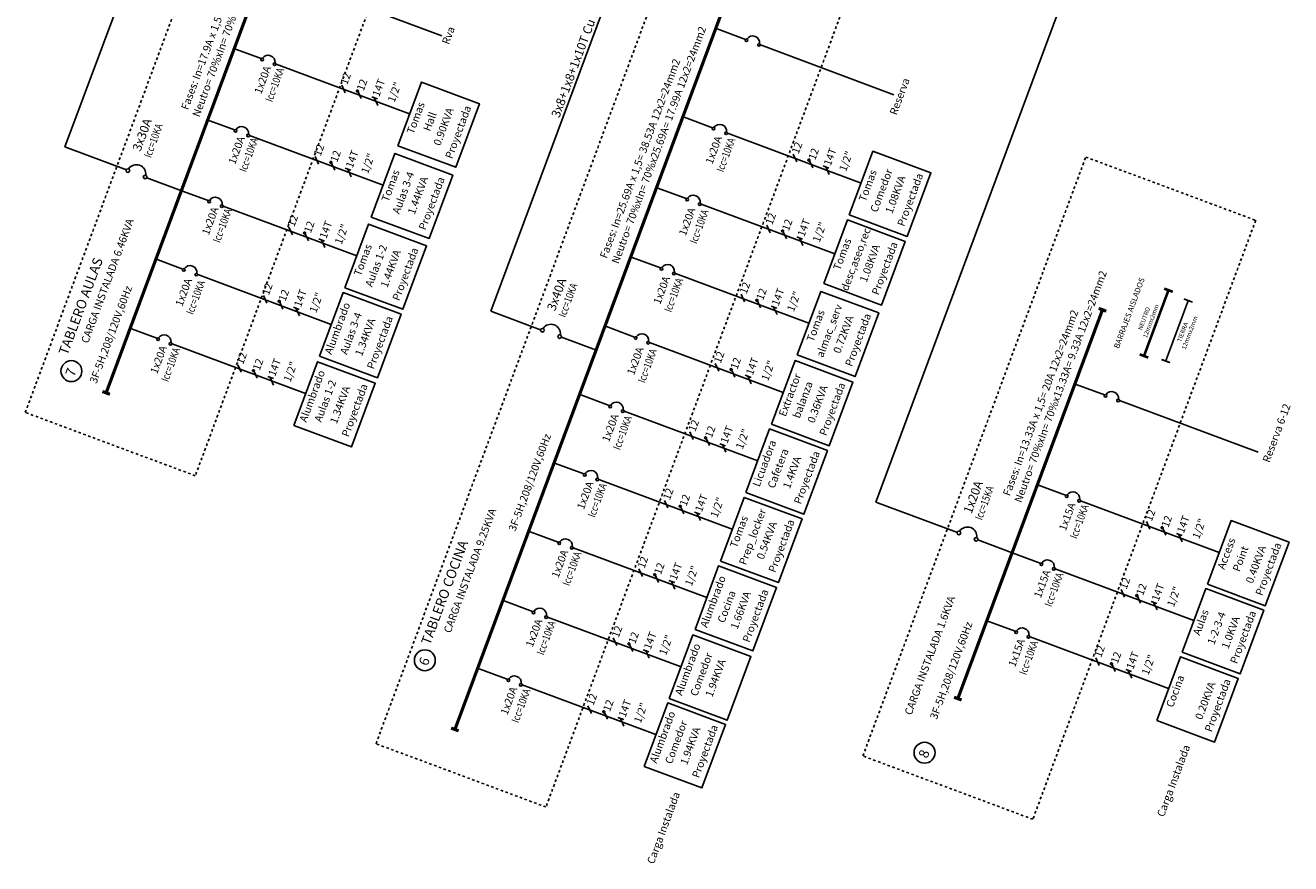
# Model space of a CAD drawing. Units: metres. Extents: x 1055002 to 1055270, y 848527 to 848903.
# Drawn here: x 1055207 to 1055256, y 848810 to 848843 of the extents above; entities that cross this region are included whole.
import ezdxf
from ezdxf.enums import TextEntityAlignment as Align

# ---------------------------------------------------------------- set-up
doc = ezdxf.new("R2010")
doc.units = ezdxf.units.M
doc.linetypes.add('DASHDOT', pattern=[1, 0.5, -0.25, 0, -0.25])
doc.linetypes.add('DASHDOT2', pattern=[0.5, 0.25, -0.125, 0, -0.125])
doc.layers.add('0 ELEC-DIAGRAMA GENERAL - APARATOS', color=3, linetype='Continuous', lineweight=25)
for name, color, linetype in [('DU-ACOMETIDA', 5, 'Continuous'), ('DU-BARRAJE', 6, 'Continuous'), ('DU-BDN', 5, 'Continuous'), ('DU-BDT', 3, 'Continuous'), ('DU-CELDA', 2, 'DASHDOT2'), ('DU-INTERRUPTOR', 5, 'Continuous'), ('DU-TXT-2', 5, 'Continuous'), ('DU-TXT-3', 7, 'Continuous'), ('Red telef', 4, 'Continuous'), ('Unifilar', 7, 'Continuous')]:
    doc.layers.add(name, color=color, linetype=linetype)
doc.styles.add('FACUTO', font='ROMANS.SHX')

# ---------------------------------------------------------------- blocks, each defined once
blk = doc.blocks.new('INTERRUP-1')
at = {"layer": 'DU-INTERRUPTOR', "color": 7}
for centre in [(0, 0.301), (0, -0.301)]:
    blk.add_circle(centre, 0.0602, dxfattribs=at)
at = {"layer": 'DU-INTERRUPTOR'}
blk.add_arc((-0.011, 0), 0.309, 283.263, 76.737, dxfattribs=at)
blk = doc.blocks.new('INTERRUP')
at = {"layer": 'DU-INTERRUPTOR', "color": 7}
for centre in [(0, 0.219), (0, -0.219)]:
    blk.add_circle(centre, 0.0437, dxfattribs=at)
at = {"layer": 'DU-INTERRUPTOR'}
blk.add_arc((-0.008, 0), 0.225, 283.263, 76.737, dxfattribs=at)

msp = doc.modelspace()

# ---------------------------------------------------------------- linework, layer by layer
at = {"layer": '0 ELEC-DIAGRAMA GENERAL - APARATOS', "color": 1, "linetype": 'DASHDOT', "ltscale": 0.025}
for points in [[(1055206.621, 848827.986), (1055215.535, 848851.932), (1055222.221, 848849.443), (1055213.308, 848825.497)], [(1055220.42, 848814.957), (1055233.45, 848849.962), (1055240.136, 848847.473), (1055227.107, 848812.468)], [(1055239.577, 848814.475), (1055248.346, 848838.032), (1055255.032, 848835.543), (1055246.263, 848811.986)]]:
    msp.add_lwpolyline(points, close=True, dxfattribs=at)
at = {"layer": 'DU-ACOMETIDA', "color": 7}
for p, q in [((1055217.753, 848844.756), (1055223.009, 848842.8)), ((1055233.843, 848843.074), (1055234.954, 848842.661)), ((1055214.785, 848842.316), (1055215.896, 848841.903)), ((1055235.544, 848842.441), (1055240.799, 848840.485)), ((1055216.486, 848841.683), (1055221.741, 848839.727)), ((1055213.741, 848839.511), (1055214.852, 848839.098)), ((1055232.55, 848839.599), (1055233.66, 848839.186)), ((1055215.442, 848838.878), (1055220.697, 848836.922)), ((1055234.251, 848838.966), (1055239.506, 848837.01)), ((1055212.706, 848836.731), (1055213.817, 848836.317)), ((1055231.511, 848836.809), (1055232.622, 848836.395)), ((1055214.407, 848836.097), (1055219.662, 848834.141)), ((1055233.212, 848836.176), (1055238.467, 848834.22)), ((1055211.705, 848834.041), (1055212.815, 848833.627)), ((1055230.498, 848834.087), (1055231.609, 848833.673)), ((1055213.406, 848833.407), (1055218.661, 848831.451)), ((1055232.199, 848833.454), (1055237.454, 848831.497)), ((1055210.692, 848831.319), (1055211.802, 848830.905)), ((1055229.485, 848831.364), (1055230.595, 848830.951)), ((1055212.393, 848830.685), (1055217.648, 848828.729)), ((1055231.186, 848830.731), (1055236.441, 848828.775)), ((1055247.974, 848829.088), (1055249.084, 848828.675)), ((1055228.483, 848828.674), (1055229.594, 848828.261)), ((1055249.674, 848828.455), (1055255.129, 848826.425)), ((1055230.184, 848828.041), (1055235.439, 848826.085)), ((1055227.482, 848825.983), (1055228.592, 848825.57)), ((1055229.183, 848825.35), (1055234.438, 848823.394)), ((1055246.444, 848825.145), (1055247.554, 848824.732)), ((1055248.145, 848824.512), (1055253.598, 848822.482)), ((1055226.48, 848823.293), (1055227.591, 848822.88)), ((1055228.181, 848822.66), (1055233.437, 848820.704)), ((1055245.447, 848822.469), (1055246.558, 848822.055)), ((1055247.148, 848821.836), (1055252.603, 848819.805)), ((1055225.467, 848820.571), (1055226.578, 848820.158)), ((1055227.168, 848819.938), (1055232.423, 848817.982)), ((1055244.451, 848819.792), (1055245.562, 848819.379)), ((1055246.152, 848819.159), (1055251.604, 848817.129)), ((1055224.475, 848817.905), (1055225.585, 848817.491)), ((1055226.176, 848817.271), (1055231.431, 848815.315))]:
    msp.add_line(p, q, dxfattribs=at)
at = {"layer": 'DU-ACOMETIDA', "color": 1}
for points in [[(1055211.4, 848837.217), (1055212.706, 848836.731)], [(1055227.713, 848830.945), (1055229.061, 848830.443)], [(1055244.099, 848822.971), (1055245.447, 848822.469)]]:
    msp.add_lwpolyline(points, dxfattribs=at)
at = {"layer": 'DU-BARRAJE', "color": 7, "const_width": 0.126}
for points in [[(1055209.802, 848828.755), (1055217.731, 848850.056)], [(1055223.524, 848815.517), (1055234.75, 848845.676)], [(1055248.856, 848832.079), (1055249.152, 848831.969)], [(1055243.312, 848816.731), (1055248.982, 848831.965)], [(1055209.655, 848828.81), (1055209.95, 848828.7)], [(1055243.164, 848816.786), (1055243.459, 848816.676)], [(1055223.376, 848815.572), (1055223.671, 848815.462)]]:
    msp.add_lwpolyline(points, dxfattribs=at)
at = {"layer": 'DU-BDN', "color": 7, "const_width": 0.103}
for points in [[(1055250.637, 848830.208), (1055251.6, 848832.794)], [(1055251.43, 848832.857), (1055251.77, 848832.731)], [(1055250.467, 848830.271), (1055250.807, 848830.144)]]:
    msp.add_lwpolyline(points, dxfattribs=at)
at = {"layer": 'DU-BDT', "color": 7, "const_width": 0.069}
for points in [[(1055251.491, 848830.008), (1055252.377, 848832.387)], [(1055252.207, 848832.45), (1055252.547, 848832.324)], [(1055251.322, 848830.071), (1055251.661, 848829.945)]]:
    msp.add_lwpolyline(points, dxfattribs=at)
at = {"layer": 'DU-CELDA', "color": 7, "linetype": 'Continuous', "ltscale": 2.5}
for centre in [(1055208.435, 848829.613), (1055222.342, 848818.239), (1055242.003, 848814.604)]:
    msp.add_circle(centre, 0.412, dxfattribs=at)
at = {"layer": 'DU-TXT-3', "color": 7}
for p, q in [((1055219.207, 848840.563), (1055219.071, 848840.862)), ((1055219.839, 848840.328), (1055219.703, 848840.626)), ((1055220.252, 848840.399), (1055220.476, 848840.315)), ((1055220.486, 848840.063), (1055220.35, 848840.362)), ((1055218.163, 848837.757), (1055218.026, 848838.056)), ((1055236.972, 848837.845), (1055236.835, 848838.144)), ((1055218.795, 848837.522), (1055218.658, 848837.821)), ((1055219.207, 848837.593), (1055219.431, 848837.51)), ((1055219.442, 848837.258), (1055219.305, 848837.557)), ((1055237.604, 848837.61), (1055237.467, 848837.909)), ((1055238.016, 848837.681), (1055238.24, 848837.598)), ((1055238.251, 848837.346), (1055238.114, 848837.645)), ((1055217.128, 848834.977), (1055216.991, 848835.276)), ((1055217.76, 848834.742), (1055217.624, 848835.041)), ((1055235.933, 848835.055), (1055235.797, 848835.354)), ((1055236.565, 848834.82), (1055236.429, 848835.119)), ((1055218.172, 848834.813), (1055218.396, 848834.729)), ((1055218.407, 848834.477), (1055218.27, 848834.776)), ((1055236.978, 848834.891), (1055237.202, 848834.808)), ((1055237.212, 848834.556), (1055237.076, 848834.855)), ((1055216.127, 848832.287), (1055215.99, 848832.586)), ((1055234.92, 848832.333), (1055234.783, 848832.632)), ((1055216.759, 848832.052), (1055216.622, 848832.351)), ((1055217.171, 848832.123), (1055217.395, 848832.039)), ((1055217.406, 848831.787), (1055217.269, 848832.086)), ((1055235.552, 848832.098), (1055235.415, 848832.397)), ((1055235.964, 848832.169), (1055236.188, 848832.085)), ((1055236.199, 848831.834), (1055236.062, 848832.132)), ((1055215.114, 848829.565), (1055214.977, 848829.864)), ((1055215.746, 848829.33), (1055215.609, 848829.629)), ((1055233.906, 848829.61), (1055233.77, 848829.909)), ((1055234.539, 848829.375), (1055234.402, 848829.674)), ((1055216.158, 848829.401), (1055216.382, 848829.317)), ((1055216.393, 848829.065), (1055216.256, 848829.364)), ((1055234.951, 848829.446), (1055235.175, 848829.363)), ((1055235.186, 848829.111), (1055235.049, 848829.41)), ((1055232.905, 848826.92), (1055232.768, 848827.219)), ((1055233.537, 848826.685), (1055233.401, 848826.984)), ((1055233.95, 848826.756), (1055234.174, 848826.673)), ((1055234.184, 848826.421), (1055234.048, 848826.72)), ((1055231.904, 848824.23), (1055231.767, 848824.529)), ((1055232.536, 848823.994), (1055232.399, 848824.293)), ((1055232.948, 848824.065), (1055233.172, 848823.982)), ((1055233.183, 848823.73), (1055233.046, 848824.029)), ((1055250.866, 848823.392), (1055250.729, 848823.691)), ((1055251.498, 848823.157), (1055251.361, 848823.455)), ((1055251.91, 848823.228), (1055252.134, 848823.144)), ((1055252.145, 848822.892), (1055252.008, 848823.191)), ((1055230.902, 848821.54), (1055230.766, 848821.839)), ((1055231.535, 848821.304), (1055231.398, 848821.603)), ((1055231.947, 848821.375), (1055232.171, 848821.292)), ((1055232.181, 848821.04), (1055232.045, 848821.339)), ((1055249.871, 848820.721), (1055249.734, 848821.019)), ((1055250.503, 848820.485), (1055250.367, 848820.784)), ((1055250.916, 848820.556), (1055251.14, 848820.473)), ((1055251.15, 848820.221), (1055251.014, 848820.52)), ((1055229.889, 848818.818), (1055229.752, 848819.117)), ((1055230.521, 848818.582), (1055230.385, 848818.881)), ((1055230.933, 848818.653), (1055231.157, 848818.57)), ((1055231.168, 848818.318), (1055231.031, 848818.617)), ((1055248.873, 848818.039), (1055248.736, 848818.337)), ((1055249.505, 848817.803), (1055249.368, 848818.102)), ((1055249.917, 848817.874), (1055250.141, 848817.791)), ((1055250.152, 848817.539), (1055250.015, 848817.838)), ((1055228.897, 848816.151), (1055228.76, 848816.45)), ((1055229.529, 848815.916), (1055229.392, 848816.215)), ((1055229.941, 848815.987), (1055230.165, 848815.903)), ((1055230.176, 848815.651), (1055230.039, 848815.95))]:
    msp.add_line(p, q, dxfattribs=at)
for points in [[(1055219.65, 848840.633), (1055219.651, 848840.62), (1055219.658, 848840.606), (1055219.672, 848840.594), (1055219.683, 848840.59), (1055219.702, 848840.589), (1055219.717, 848840.596), (1055219.726, 848840.605), (1055219.732, 848840.621), (1055219.731, 848840.634), (1055219.724, 848840.649), (1055219.71, 848840.66), (1055219.699, 848840.665), (1055219.68, 848840.665), (1055219.665, 848840.658), (1055219.656, 848840.65), (1055219.65, 848840.633), (1055219.65, 848840.633)], [(1055218.606, 848837.828), (1055218.607, 848837.815), (1055218.614, 848837.8), (1055218.628, 848837.789), (1055218.639, 848837.784), (1055218.657, 848837.784), (1055218.672, 848837.791), (1055218.682, 848837.799), (1055218.688, 848837.816), (1055218.686, 848837.829), (1055218.68, 848837.844), (1055218.665, 848837.855), (1055218.654, 848837.859), (1055218.636, 848837.86), (1055218.621, 848837.853), (1055218.612, 848837.844), (1055218.606, 848837.828), (1055218.606, 848837.828)], [(1055237.415, 848837.916), (1055237.416, 848837.903), (1055237.423, 848837.888), (1055237.437, 848837.877), (1055237.448, 848837.872), (1055237.466, 848837.872), (1055237.481, 848837.879), (1055237.491, 848837.888), (1055237.497, 848837.904), (1055237.495, 848837.917), (1055237.488, 848837.932), (1055237.474, 848837.943), (1055237.463, 848837.947), (1055237.445, 848837.948), (1055237.43, 848837.941), (1055237.421, 848837.932), (1055237.415, 848837.916), (1055237.415, 848837.916)], [(1055217.571, 848835.047), (1055217.572, 848835.035), (1055217.579, 848835.02), (1055217.593, 848835.008), (1055217.604, 848835.004), (1055217.622, 848835.004), (1055217.637, 848835.01), (1055217.647, 848835.019), (1055217.653, 848835.035), (1055217.652, 848835.048), (1055217.645, 848835.063), (1055217.63, 848835.075), (1055217.619, 848835.079), (1055217.601, 848835.079), (1055217.586, 848835.073), (1055217.577, 848835.064), (1055217.571, 848835.047), (1055217.571, 848835.047)], [(1055236.376, 848835.126), (1055236.377, 848835.113), (1055236.384, 848835.098), (1055236.398, 848835.086), (1055236.409, 848835.082), (1055236.428, 848835.082), (1055236.443, 848835.089), (1055236.452, 848835.097), (1055236.458, 848835.114), (1055236.457, 848835.127), (1055236.45, 848835.141), (1055236.436, 848835.153), (1055236.425, 848835.157), (1055236.406, 848835.158), (1055236.391, 848835.151), (1055236.382, 848835.142), (1055236.376, 848835.126), (1055236.376, 848835.126)], [(1055216.569, 848832.357), (1055216.571, 848832.345), (1055216.578, 848832.33), (1055216.592, 848832.318), (1055216.603, 848832.314), (1055216.621, 848832.314), (1055216.636, 848832.32), (1055216.645, 848832.329), (1055216.652, 848832.346), (1055216.65, 848832.358), (1055216.643, 848832.373), (1055216.629, 848832.385), (1055216.618, 848832.389), (1055216.6, 848832.389), (1055216.585, 848832.383), (1055216.576, 848832.374), (1055216.569, 848832.357), (1055216.569, 848832.357)], [(1055235.363, 848832.404), (1055235.364, 848832.391), (1055235.371, 848832.376), (1055235.385, 848832.364), (1055235.396, 848832.36), (1055235.414, 848832.36), (1055235.429, 848832.366), (1055235.439, 848832.375), (1055235.445, 848832.392), (1055235.443, 848832.404), (1055235.437, 848832.419), (1055235.422, 848832.431), (1055235.411, 848832.435), (1055235.393, 848832.435), (1055235.378, 848832.429), (1055235.369, 848832.42), (1055235.363, 848832.404), (1055235.363, 848832.404)], [(1055215.556, 848829.635), (1055215.558, 848829.623), (1055215.564, 848829.608), (1055215.579, 848829.596), (1055215.59, 848829.592), (1055215.608, 848829.591), (1055215.623, 848829.598), (1055215.632, 848829.607), (1055215.638, 848829.623), (1055215.637, 848829.636), (1055215.63, 848829.651), (1055215.616, 848829.663), (1055215.605, 848829.667), (1055215.587, 848829.667), (1055215.572, 848829.661), (1055215.562, 848829.652), (1055215.556, 848829.635), (1055215.556, 848829.635)], [(1055234.349, 848829.681), (1055234.35, 848829.668), (1055234.357, 848829.653), (1055234.372, 848829.641), (1055234.383, 848829.637), (1055234.401, 848829.637), (1055234.416, 848829.644), (1055234.425, 848829.652), (1055234.431, 848829.669), (1055234.43, 848829.682), (1055234.423, 848829.697), (1055234.409, 848829.708), (1055234.398, 848829.712), (1055234.38, 848829.713), (1055234.365, 848829.706), (1055234.355, 848829.697), (1055234.349, 848829.681), (1055234.349, 848829.681)], [(1055233.348, 848826.991), (1055233.349, 848826.978), (1055233.356, 848826.963), (1055233.37, 848826.951), (1055233.381, 848826.947), (1055233.4, 848826.947), (1055233.415, 848826.954), (1055233.424, 848826.962), (1055233.43, 848826.979), (1055233.429, 848826.992), (1055233.422, 848827.007), (1055233.408, 848827.018), (1055233.397, 848827.022), (1055233.378, 848827.023), (1055233.363, 848827.016), (1055233.354, 848827.007), (1055233.348, 848826.991), (1055233.348, 848826.991)], [(1055232.346, 848824.3), (1055232.348, 848824.287), (1055232.355, 848824.272), (1055232.369, 848824.261), (1055232.38, 848824.257), (1055232.398, 848824.256), (1055232.413, 848824.263), (1055232.422, 848824.272), (1055232.428, 848824.288), (1055232.427, 848824.301), (1055232.42, 848824.316), (1055232.406, 848824.327), (1055232.395, 848824.331), (1055232.377, 848824.332), (1055232.362, 848824.325), (1055232.352, 848824.316), (1055232.346, 848824.3), (1055232.346, 848824.3)], [(1055251.308, 848823.462), (1055251.31, 848823.449), (1055251.317, 848823.435), (1055251.331, 848823.423), (1055251.342, 848823.419), (1055251.36, 848823.418), (1055251.375, 848823.425), (1055251.384, 848823.434), (1055251.39, 848823.45), (1055251.389, 848823.463), (1055251.382, 848823.478), (1055251.368, 848823.489), (1055251.357, 848823.494), (1055251.339, 848823.494), (1055251.324, 848823.487), (1055251.314, 848823.479), (1055251.308, 848823.462), (1055251.308, 848823.462)], [(1055231.345, 848821.61), (1055231.346, 848821.597), (1055231.353, 848821.582), (1055231.367, 848821.571), (1055231.378, 848821.567), (1055231.397, 848821.566), (1055231.412, 848821.573), (1055231.421, 848821.582), (1055231.427, 848821.598), (1055231.426, 848821.611), (1055231.419, 848821.626), (1055231.405, 848821.637), (1055231.394, 848821.641), (1055231.376, 848821.642), (1055231.361, 848821.635), (1055231.351, 848821.626), (1055231.345, 848821.61), (1055231.345, 848821.61)], [(1055250.314, 848820.791), (1055250.315, 848820.778), (1055250.322, 848820.763), (1055250.336, 848820.752), (1055250.347, 848820.748), (1055250.366, 848820.747), (1055250.381, 848820.754), (1055250.39, 848820.763), (1055250.396, 848820.779), (1055250.395, 848820.792), (1055250.388, 848820.807), (1055250.374, 848820.818), (1055250.363, 848820.822), (1055250.344, 848820.823), (1055250.329, 848820.816), (1055250.32, 848820.807), (1055250.314, 848820.791), (1055250.314, 848820.791)], [(1055230.332, 848818.888), (1055230.333, 848818.875), (1055230.34, 848818.86), (1055230.354, 848818.849), (1055230.365, 848818.845), (1055230.383, 848818.844), (1055230.398, 848818.851), (1055230.408, 848818.86), (1055230.414, 848818.876), (1055230.413, 848818.889), (1055230.406, 848818.904), (1055230.391, 848818.915), (1055230.38, 848818.919), (1055230.362, 848818.92), (1055230.347, 848818.913), (1055230.338, 848818.904), (1055230.332, 848818.888), (1055230.332, 848818.888)], [(1055249.316, 848818.109), (1055249.317, 848818.096), (1055249.324, 848818.081), (1055249.338, 848818.07), (1055249.349, 848818.066), (1055249.367, 848818.065), (1055249.382, 848818.072), (1055249.392, 848818.081), (1055249.398, 848818.097), (1055249.396, 848818.11), (1055249.389, 848818.125), (1055249.375, 848818.136), (1055249.364, 848818.14), (1055249.346, 848818.141), (1055249.331, 848818.134), (1055249.322, 848818.125), (1055249.316, 848818.109), (1055249.316, 848818.109)], [(1055229.339, 848816.221), (1055229.341, 848816.209), (1055229.347, 848816.194), (1055229.362, 848816.182), (1055229.373, 848816.178), (1055229.391, 848816.177), (1055229.406, 848816.184), (1055229.415, 848816.193), (1055229.421, 848816.209), (1055229.42, 848816.222), (1055229.413, 848816.237), (1055229.399, 848816.249), (1055229.388, 848816.253), (1055229.37, 848816.253), (1055229.355, 848816.247), (1055229.345, 848816.238), (1055229.339, 848816.221), (1055229.339, 848816.221)]]:
    msp.add_lwpolyline(points, dxfattribs=at)
at = {"layer": 'Red telef', "color": 1}
for p, q in [((1055208.176, 848838.427), (1055215.058, 848856.917)), ((1055231.889, 848850.654), (1055224.932, 848831.964)), ((1055240.086, 848824.46), (1055248.148, 848846.117)), ((1055210.601, 848837.524), (1055208.176, 848838.427)), ((1055224.932, 848831.964), (1055226.887, 848831.236)), ((1055243.295, 848823.266), (1055240.086, 848824.46))]:
    msp.add_line(p, q, dxfattribs=at)
at = {"layer": 'Unifilar'}
for points in [[(1055221.276, 848838.476), (1055222.207, 848840.978), (1055224.486, 848840.13), (1055223.555, 848837.627)], [(1055220.231, 848835.67), (1055221.163, 848838.173), (1055223.442, 848837.325), (1055222.511, 848834.822)], [(1055239.04, 848835.758), (1055239.972, 848838.261), (1055242.251, 848837.413), (1055241.319, 848834.91)], [(1055238.035, 848833.059), (1055238.967, 848835.561), (1055241.246, 848834.713), (1055240.315, 848832.21)], [(1055219.196, 848832.89), (1055220.128, 848835.393), (1055222.407, 848834.544), (1055221.476, 848832.042)], [(1055218.195, 848830.2), (1055219.127, 848832.703), (1055221.406, 848831.854), (1055220.474, 848829.352)], [(1055236.988, 848830.246), (1055237.92, 848832.749), (1055240.199, 848831.9), (1055239.268, 848829.398)], [(1055217.182, 848827.478), (1055218.113, 848829.981), (1055220.393, 848829.132), (1055219.461, 848826.63)], [(1055235.975, 848827.523), (1055236.906, 848830.026), (1055239.186, 848829.178), (1055238.254, 848826.675)], [(1055234.974, 848824.833), (1055235.905, 848827.336), (1055238.184, 848826.488), (1055237.253, 848823.985)], [(1055233.972, 848822.143), (1055234.904, 848824.645), (1055237.183, 848823.797), (1055236.251, 848821.294)], [(1055253.132, 848821.231), (1055254.063, 848823.734), (1055256.343, 848822.885), (1055255.411, 848820.383)], [(1055232.971, 848819.453), (1055233.902, 848821.955), (1055236.182, 848821.107), (1055235.25, 848818.604)], [(1055252.137, 848818.554), (1055253.069, 848821.056), (1055255.348, 848820.208), (1055254.417, 848817.705)], [(1055231.958, 848816.731), (1055232.889, 848819.233), (1055235.168, 848818.385), (1055234.237, 848815.882)], [(1055251.137, 848815.873), (1055252.069, 848818.375), (1055254.348, 848817.527), (1055253.417, 848815.024)], [(1055230.965, 848814.064), (1055231.896, 848816.567), (1055234.176, 848815.718), (1055233.244, 848813.216)]]:
    msp.add_lwpolyline(points, close=True, dxfattribs=at)

# ---------------------------------------------------------------- block references
at = {"layer": 'DU-INTERRUPTOR', "color": 7, "xscale": 1.2, "yscale": 1.2, "zscale": 1.2, "rotation": 69.5832711706507}
for p in [(1055235.242, 848842.532), (1055216.184, 848841.774), (1055215.14, 848838.969), (1055233.949, 848839.057), (1055214.105, 848836.189), (1055232.91, 848836.267), (1055213.104, 848833.499), (1055231.897, 848833.545), (1055212.09, 848830.776), (1055230.883, 848830.822), (1055249.372, 848828.546), (1055229.882, 848828.132), (1055228.88, 848825.441), (1055247.842, 848824.603), (1055227.879, 848822.751), (1055246.845, 848821.924), (1055226.866, 848820.029), (1055245.85, 848819.25), (1055225.873, 848817.362)]:
    msp.add_blockref('INTERRUP', p, dxfattribs=at)
at = {"layer": 'DU-INTERRUPTOR', "color": 1, "xscale": 1.2, "yscale": 1.2, "zscale": 1.2, "rotation": 69.5832711706507}
for p in [(1055210.995, 848837.373), (1055227.307, 848831.096), (1055243.693, 848823.122)]:
    msp.add_blockref('INTERRUP-1', p, dxfattribs=at)

# ---------------------------------------------------------------- texts
at = {"layer": 'DU-TXT-2', "color": 1, "style": 'FACUTO'}
for s, height, p in [('3x8+1x8+1x10T Cu HFFRSL, 1%%C1"', 0.35, (1055227.303, 848839.672)), ('TABLERO AULAS', 0.385, (1055207.917, 848830.342)), ('TABLERO COCINA ', 0.385, (1055222.182, 848818.946))]:
    msp.add_text(s, height=height, rotation=69.5833, dxfattribs=at).set_placement(p, align=Align.TOP_LEFT)
for s, p in [('3x30A', (1055211.284, 848839.59)), ('3x40A', (1055227.596, 848833.312)), ('1x20A', (1055243.983, 848825.338))]:
    msp.add_text(s, height=0.35, rotation=69.5833, dxfattribs=at).set_placement(p, align=Align.TOP_RIGHT)
at = {"layer": 'DU-TXT-2', "color": 5, "style": 'FACUTO'}
for s, p in [('7', (1055208.541, 848829.365)), ('6', (1055222.447, 848817.991)), ('8', (1055242.109, 848814.356))]:
    msp.add_text(s, height=0.385, rotation=69.5833, dxfattribs=at).set_placement(p)
at = {"layer": 'DU-TXT-3', "color": 7, "style": 'FACUTO'}
for s, height, p in [('Rva', 0.3, (1055223.126, 848842.869)), ('Reserva', 0.3, (1055240.881, 848840.468)), ('Tomas', 0.3, (1055221.841, 848839.623)), ('Proyectada', 0.3, (1055223.512, 848839.066)), ('Hall', 0.3, (1055222.398, 848839.483)), ('0.90KVA', 0.3, (1055222.934, 848839.281)), ('Tomas', 0.3, (1055239.626, 848836.963)), ('Comedor', 0.3, (1055240.163, 848836.767)), ('Tomas', 0.3, (1055220.849, 848836.958)), ('Aulas 3-4', 0.3, (1055221.354, 848836.68)), ('1.44KVA', 0.3, (1055221.926, 848836.571)), ('Proyectada', 0.3, (1055222.467, 848836.261)), ('1.08KVA', 0.3, (1055240.716, 848836.609)), ('Proyectada', 0.3, (1055241.298, 848836.406)), ('CARGA INSTALADA 6.46KVA', 0.3, (1055209.711, 848833.213)), ('desc,aseo,rec', 0.3, (1055239.157, 848834.064)), ('Tomas', 0.3, (1055219.761, 848834.037)), ('Aulas 1-2', 0.3, (1055220.286, 848833.81)), ('Tomas', 0.3, (1055238.622, 848834.263)), ('1.08KVA', 0.3, (1055239.709, 848833.905)), ('Proyectada', 0.3, (1055240.293, 848833.706)), ('1.44KVA', 0.3, (1055220.855, 848833.695)), ('Proyectada', 0.3, (1055221.432, 848833.48)), ('BARRAJES AISLADOS', 0.2208, (1055249.952, 848831.935)), ('Alumbrado', 0.3, (1055218.76, 848831.347)), ('almac_serv', 0.3, (1055238.11, 848831.251)), ('NEUTRO', 0.1725, (1055250.557, 848831.71)), ('12mmx2mm', 0.1725, (1055250.827, 848831.609)), ('Aulas 3-4', 0.3, (1055219.295, 848831.148)), ('1.34KVA', 0.3, (1055219.854, 848831.005)), ('Proyectada', 0.3, (1055220.431, 848830.79)), ('Tomas', 0.3, (1055237.575, 848831.45)), ('0.72KVA', 0.3, (1055238.668, 848831.109)), ('Proyectada', 0.3, (1055239.246, 848830.894)), ('12mmx2mm', 0.1725, (1055252.352, 848831.154)), ('TIERRA', 0.1725, (1055252.073, 848831.175)), ('Alumbrado', 0.3, (1055217.768, 848828.682)), ('Aulas 1-2', 0.3, (1055218.282, 848828.491)), ('Proyectada', 0.3, (1055219.439, 848828.125)), ('Extractor', 0.3, (1055236.561, 848828.728)), ('balanza', 0.3, (1055237.069, 848828.538)), ('Proyectada', 0.3, (1055238.232, 848828.171)), ('1.34KVA', 0.3, (1055218.862, 848828.34)), ('0.36KVA', 0.3, (1055237.649, 848828.37)), ('Reserva 6-12', 0.3, (1055255.712, 848827.23)), ('Licuadora', 0.3, (1055235.56, 848826.038)), ('Cafetera', 0.3, (1055236.095, 848825.838)), ('1.4KVA', 0.3, (1055236.648, 848825.681)), ('Proyectada', 0.3, (1055237.231, 848825.481)), ('CARGA INSTALADA 9.25KVA', 0.3, (1055223.976, 848821.817)), ('Prep_locker', 0.3, (1055235.093, 848823.148)), ('Tomas', 0.3, (1055234.558, 848823.347)), ('0.54KVA', 0.3, (1055235.652, 848823.005)), ('Proyectada', 0.3, (1055236.229, 848822.79)), ('Access', 0.3, (1055253.738, 848822.49)), ('Point', 0.3, (1055254.294, 848822.283)), ('0.40KVA', 0.3, (1055254.899, 848822.061)), ('Proyectada', 0.3, (1055255.389, 848821.879)), ('Alumbrado', 0.3, (1055233.536, 848820.6)), ('Cocina', 0.3, (1055234.071, 848820.401)), ('1.66KVA', 0.3, (1055234.629, 848820.258)), ('Proyectada', 0.3, (1055235.207, 848820.043)), ('CARGA INSTALADA 1.6KVA', 0.3, (1055242.071, 848818.483)), ('Aulas', 0.3, (1055252.731, 848819.783)), ('1-2-3-4', 0.3, (1055253.35, 848819.553)), ('Proyectada', 0.3, (1055254.395, 848819.201)), ('1.0KVA', 0.3, (1055253.905, 848819.384)), ('Alumbrado', 0.3, (1055232.544, 848817.935)), ('Comedor', 0.3, (1055233.079, 848817.736)), ('1.94KVA', 0.3, (1055233.637, 848817.593)), ('Cocina', 0.3, (1055251.723, 848817.077)), ('0.20KVA', 0.3, (1055252.905, 848816.702)), ('Proyectada', 0.3, (1055253.395, 848816.52)), ('Alumbrado', 0.3, (1055231.551, 848815.268)), ('Comedor', 0.3, (1055232.086, 848815.069)), ('Proyectada', 0.3, (1055233.222, 848814.712)), ('1.94KVA', 0.3, (1055232.645, 848814.926)), ('Carga Instalada', 0.3, (1055251.658, 848813.555)), ('Carga Instalada', 0.3, (1055231.589, 848811.699))]:
    msp.add_text(s, height=height, rotation=69.5833, dxfattribs=at).set_placement(p, align=Align.TOP_CENTER)
for s, p in [('1x20A', (1055216.017, 848841.652)), ('1x20A', (1055214.987, 848838.884)), ('1x20A', (1055233.767, 848838.893)), ('1x20A', (1055213.952, 848836.103)), ('1x20A', (1055232.717, 848836.074)), ('1x20A', (1055212.908, 848833.298)), ('1x20A', (1055231.715, 848833.381)), ('1x20A', (1055211.92, 848830.644)), ('1x20A', (1055230.679, 848830.597)), ('1x20A', (1055229.698, 848827.964)), ('1x20A', (1055228.71, 848825.308)), ('1x15A', (1055247.672, 848824.471)), ('1x20A', (1055227.709, 848822.619)), ('1x15A', (1055246.689, 848821.83)), ('1x20A', (1055226.696, 848819.896)), ('1x15A', (1055245.679, 848819.117)), ('1x20A', (1055225.703, 848817.23))]:
    msp.add_text(s, height=0.3, rotation=69.5833, dxfattribs=at).set_placement(p, align=Align.TOP_RIGHT)
at = {"layer": 'DU-TXT-3', "color": 7, "style": 'FACUTO', "width": 0.8}
for p in [(1055216.535, 848841.578), (1055215.508, 848838.82), (1055234.284, 848838.819), (1055214.473, 848836.039), (1055233.235, 848836), (1055213.422, 848833.213), (1055232.232, 848833.307), (1055212.438, 848830.57), (1055231.196, 848830.524), (1055230.216, 848827.89), (1055229.228, 848825.235), (1055248.19, 848824.397), (1055228.226, 848822.545), (1055247.193, 848821.72), (1055227.213, 848819.823), (1055246.197, 848819.043), (1055226.221, 848817.156)]:
    msp.add_text('Icc=10KA', height=0.3, rotation=69.5833, dxfattribs=at).set_placement(p, align=Align.TOP_RIGHT)
at = {"layer": 'DU-TXT-3', "color": 1, "style": 'FACUTO', "width": 0.8}
for s, p in [('Icc=10KA', (1055211.76, 848839.382)), ('Icc=10KA', (1055228.072, 848833.104)), ('Icc=15KA', (1055244.458, 848825.13))]:
    msp.add_text(s, height=0.3, rotation=69.5833, dxfattribs=at).set_placement(p, align=Align.TOP_RIGHT)
at = {"layer": 'DU-TXT-3', "color": 7, "style": 'FACUTO'}
for p in [(1055209.138, 848829.206), (1055225.621, 848823.389), (1055242.204, 848815.992)]:
    msp.add_text('3F-5H,208/120V,60Hz', height=0.3, rotation=69.5833, dxfattribs=at).set_placement(p, align=Align.TOP_LEFT)
at = {"layer": 'DU-TXT-3', "color": 7, "char_height": 0.3, "attachment_point": 8, "rotation": 69.5833, "line_spacing_factor": 0.8, "style": 'FACUTO'}
for s, insert in [('Neutro= 70%xIn= 70%x17.47A= 12.5A 12x2=24mm2 ', (1055215.244, 848844.086)), ('Fases: In=17.9A x 1,5= 26.9A 12x2=24mm2 ', (1055214.483, 848843.518)), ('Neutro= 70%xIn= 70%x25.69A= 17.99A 12x2=24mm2 ', (1055231.776, 848838.421)), ('Fases: In=25.69A x 1,5= 38.53A 12x2=24mm2 ', (1055231.037, 848837.891)), ('Neutro= 70%xIn= 70%x13.33A= 9.33A 12x2=24mm2 ', (1055247.583, 848828.92)), ('Fases: In=13.33A x 1,5= 20A 12x2=24mm2 ', (1055246.796, 848828.28))]:
    msp.add_mtext(s, dxfattribs=dict(at, insert=insert))
at = {"layer": 'DU-TXT-3', "color": 7, "style": 'FACUTO'}
for tag, p in [('12', (1055219.001, 848840.953)), ('12', (1055219.651, 848840.711)), ('14T', (1055220.262, 848840.483)), ('1/2"', (1055220.864, 848840.259)), ('12', (1055217.957, 848838.147)), ('12', (1055236.765, 848838.235)), ('12', (1055218.607, 848837.905)), ('14T', (1055219.217, 848837.678)), ('1/2"', (1055219.82, 848837.454)), ('12', (1055237.416, 848837.993)), ('14T', (1055238.026, 848837.766)), ('1/2"', (1055238.629, 848837.542)), ('12', (1055216.922, 848835.367)), ('14T', (1055218.182, 848834.898)), ('12', (1055235.727, 848835.445)), ('12', (1055236.377, 848835.203)), ('14T', (1055236.988, 848834.976)), ('12', (1055217.572, 848835.125)), ('1/2"', (1055218.785, 848834.673)), ('1/2"', (1055237.59, 848834.752)), ('12', (1055215.92, 848832.677)), ('12', (1055234.714, 848832.723)), ('12', (1055216.571, 848832.435)), ('14T', (1055217.181, 848832.208)), ('1/2"', (1055217.784, 848831.983)), ('12', (1055235.364, 848832.481)), ('14T', (1055235.974, 848832.254)), ('1/2"', (1055236.577, 848832.029)), ('12', (1055214.907, 848829.955)), ('12', (1055215.558, 848829.713)), ('14T', (1055216.168, 848829.486)), ('12', (1055233.7, 848830)), ('12', (1055234.351, 848829.758)), ('14T', (1055234.961, 848829.531)), ('1/2"', (1055216.77, 848829.261)), ('1/2"', (1055235.563, 848829.307)), ('12', (1055232.699, 848827.31)), ('12', (1055233.349, 848827.068)), ('14T', (1055233.96, 848826.841)), ('1/2"', (1055234.562, 848826.617)), ('12', (1055231.697, 848824.62)), ('12', (1055232.348, 848824.377)), ('14T', (1055232.958, 848824.15)), ('1/2"', (1055233.561, 848823.926)), ('12', (1055250.659, 848823.782)), ('12', (1055251.31, 848823.54)), ('14T', (1055251.92, 848823.312)), ('1/2"', (1055252.522, 848823.088)), ('12', (1055230.696, 848821.93)), ('14T', (1055231.957, 848821.46)), ('12', (1055231.346, 848821.687)), ('1/2"', (1055232.559, 848821.236)), ('12', (1055249.665, 848821.11)), ('12', (1055250.315, 848820.868)), ('14T', (1055250.926, 848820.641)), ('1/2"', (1055251.528, 848820.417)), ('12', (1055229.683, 848819.207)), ('12', (1055230.333, 848818.965)), ('14T', (1055230.944, 848818.738)), ('1/2"', (1055231.546, 848818.514)), ('12', (1055248.666, 848818.428)), ('14T', (1055249.927, 848817.959)), ('12', (1055249.317, 848818.186)), ('1/2"', (1055250.53, 848817.735)), ('12', (1055228.69, 848816.541)), ('12', (1055229.341, 848816.299)), ('14T', (1055229.951, 848816.072)), ('1/2"', (1055230.553, 848815.847))]:
    msp.add_attdef(tag, text='', height=0.3, rotation=69.5833, dxfattribs=at).set_placement(p, align=Align.TOP_LEFT)

doc.saveas('drawing.dxf')
